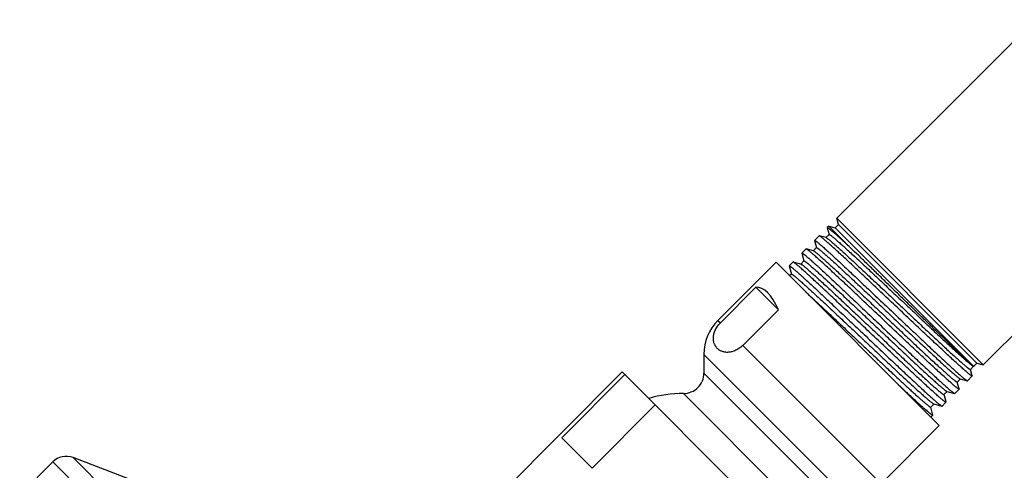
# Model space of a CAD drawing. Units: inches. Extents: x 6.6 to 14.8, y 0.1 to 17.9.
# Drawn here: x 7.1 to 10.9, y 14.7 to 16.5 of the extents above; entities that cross this region are included whole.
import ezdxf

# ---------------------------------------------------------------- set-up
doc = ezdxf.new("R2010")
doc.units = ezdxf.units.IN
doc.header["$LTSCALE"] = 1.21
doc.header["$MEASUREMENT"] = 0
doc.layers.get('0').update_dxf_attribs({"linetype": 'CONTINUOUS'})

msp = doc.modelspace()

# ---------------------------------------------------------------- linework, layer by layer
at = {"color": 7, "linetype": 'CONTINUOUS'}
for p, q in [((11.0602, 16.4683), (10.2829, 15.691)), ((11.6347, 15.8938), (10.8574, 15.1165)), ((10.2896, 15.6662), (10.2829, 15.691)), ((10.8574, 15.1165), (10.2829, 15.691)), ((10.2521, 15.6602), (10.2456, 15.6538)), ((10.2456, 15.6538), (10.2456, 15.653)), ((10.2456, 15.653), (10.2525, 15.6272)), ((10.2521, 15.6602), (10.3424, 15.5698)), ((10.2521, 15.6602), (10.2769, 15.6535)), ((10.2769, 15.6535), (10.2896, 15.6662)), ((10.8198, 15.1106), (10.2769, 15.6535)), ((10.8325, 15.1232), (10.2896, 15.6662)), ((10.2136, 15.6217), (10.1958, 15.604)), ((10.1958, 15.6033), (10.1958, 15.604)), ((10.1958, 15.6033), (10.2032, 15.5754)), ((10.2143, 15.6218), (10.2136, 15.6217)), ((10.2408, 15.6147), (10.2143, 15.6218)), ((10.2153, 15.6214), (10.2143, 15.6218)), ((10.2527, 15.6273), (10.2403, 15.6149)), ((10.2408, 15.6147), (10.2413, 15.6146)), ((10.1624, 15.5705), (10.1462, 15.5543)), ((10.1631, 15.5706), (10.1624, 15.5705)), ((10.1916, 15.5629), (10.1631, 15.5706)), ((10.1641, 15.5702), (10.1631, 15.5706)), ((10.2035, 15.5755), (10.191, 15.5631)), ((10.1916, 15.5629), (10.1941, 15.5617)), ((10.1544, 15.5235), (10.142, 15.5111)), ((10.1461, 15.5536), (10.1462, 15.5543)), ((10.1461, 15.5536), (10.1542, 15.5234)), ((10.0447, 15.5183), (9.817, 15.2905)), ((10.6847, 14.8784), (10.0447, 15.5183)), ((10.0963, 15.5038), (10.0964, 15.5045)), ((10.0963, 15.5038), (10.1049, 15.4717)), ((10.111, 15.5191), (10.0964, 15.5045)), ((10.1117, 15.5192), (10.111, 15.5191)), ((10.1426, 15.5109), (10.1117, 15.5192)), ((10.1127, 15.5188), (10.1117, 15.5192)), ((10.1426, 15.5109), (10.1437, 15.5105)), ((10.1051, 15.4718), (10.0982, 15.4648)), ((9.9659, 15.4204), (9.8265, 15.281)), ((9.9659, 15.4204), (10.054, 15.3323)), ((10.054, 15.3323), (9.9146, 15.1929)), ((9.7619, 15.1576), (9.7619, 15.0843)), ((10.807, 15.0983), (10.8194, 15.1107)), ((10.8138, 15.0736), (10.8072, 15.0983)), ((10.8169, 15.1118), (10.8192, 15.1108)), ((10.8198, 15.1106), (10.8196, 15.1106)), ((10.8201, 15.1107), (10.8325, 15.1232)), ((10.8201, 15.1108), (10.8201, 15.1107)), ((10.8325, 15.1232), (10.8574, 15.1165)), ((9.4419, 15.0887), (8.7772, 14.424)), ((9.4524, 15.0782), (9.2049, 14.8307)), ((10.2551, 14.2756), (9.4419, 15.0887)), ((10.7551, 15.0491), (10.7675, 15.0615)), ((10.7664, 15.0619), (10.767, 15.0617)), ((10.767, 15.0617), (10.7946, 15.0543)), ((10.8138, 15.0729), (10.7953, 15.0544)), ((10.8138, 15.0736), (10.8138, 15.0729)), ((10.7625, 15.0216), (10.7455, 15.0046)), ((10.7625, 15.0223), (10.7554, 15.0492)), ((10.7625, 15.0223), (10.7625, 15.0216)), ((10.7935, 15.0547), (10.7946, 15.0543)), ((10.7946, 15.0543), (10.7953, 15.0544)), ((10.7033, 14.9999), (10.7157, 15.0123)), ((10.7113, 14.9711), (10.7036, 15)), ((10.7125, 15.0139), (10.7152, 15.0125)), ((10.7152, 15.0125), (10.7448, 15.0045)), ((10.7438, 15.005), (10.7448, 15.0045)), ((10.7448, 15.0045), (10.7455, 15.0046)), ((9.571, 14.9596), (9.3235, 14.7122)), ((10.6515, 14.9507), (10.6639, 14.9631)), ((10.66, 14.9198), (10.6517, 14.9508)), ((10.6625, 14.9636), (10.6633, 14.9633)), ((10.6633, 14.9633), (10.6951, 14.9548)), ((10.6941, 14.9552), (10.6951, 14.9548)), ((10.6951, 14.9548), (10.6958, 14.9549)), ((10.7112, 14.9703), (10.6958, 14.9549)), ((10.7113, 14.9711), (10.7112, 14.9703)), ((10.66, 14.9191), (10.652, 14.9111)), ((10.66, 14.9191), (10.66, 14.9198)), ((10.6847, 14.8784), (10.4569, 14.6506)), ((9.3235, 14.7122), (9.2049, 14.8307)), ((7.522, 14.6634), (7.2883, 14.7531)), ((7.2084, 14.7361), (7.079, 14.6067))]:
    msp.add_line(p, q, dxfattribs=at)
at = {"color": 9, "linetype": 'CONTINUOUS'}
for p, q in [((9.817, 15.2905), (9.8265, 15.281)), ((9.9146, 15.1929), (10.4569, 14.6506)), ((9.7619, 15.1576), (10.324, 14.5955)), ((10.8201, 15.1107), (10.8199, 15.1106)), ((10.2506, 14.5955), (9.7619, 15.0843)), ((10.1706, 14.5155), (9.6819, 15.0043)), ((9.9194, 12.1219), (7.2883, 14.7531)), ((9.9025, 12.042), (7.2084, 14.7361))]:
    msp.add_line(p, q, dxfattribs=at)
at = {"color": 7, "linetype": 'CONTINUOUS'}
for centre, radius, start, end in [((9.9499, 15.1576), 0.188, 135, 180), ((9.6819, 15.0843), 0.08, 269.9742, 360), ((9.6816, 14.5153), 0.489, 89.9742, 106.1324), ((7.2614, 14.6831), 0.075, 69, 135)]:
    msp.add_arc(centre, radius, start, end, dxfattribs=at)
msp.add_ellipse((9.9687, 14.8023), major_axis=(0, 0.6181), ratio=0.267949, start_param=-0.540819, end_param=0.01722, dxfattribs=at)
for points, knots in [([(10.3424, 15.5698), (10.3354, 15.5763), (10.3252, 15.5858), (10.3119, 15.598), (10.3028, 15.6063), (10.2943, 15.614), (10.2864, 15.6211), (10.2792, 15.6275), (10.2726, 15.6332), (10.2668, 15.6383), (10.2623, 15.642), (10.2591, 15.6447), (10.257, 15.6464), (10.255, 15.648), (10.2532, 15.6494), (10.2516, 15.6506), (10.2502, 15.6516), (10.249, 15.6524), (10.2481, 15.653), (10.2475, 15.6533), (10.2471, 15.6535), (10.2467, 15.6537), (10.2464, 15.6538), (10.2461, 15.6538), (10.2459, 15.6539), (10.2457, 15.6538), (10.2456, 15.6538), (10.2456, 15.6538)], [0, 0, 0, 0, 0.223199, 0.325632, 0.421596, 0.510847, 0.593152, 0.668299, 0.736097, 0.796374, 0.84898, 0.872365, 0.893786, 0.913233, 0.930694, 0.946162, 0.959634, 0.971109, 0.980593, 0.984594, 0.988108, 0.99114, 0.993702, 0.995813, 0.99751, 0.998861, 1, 1, 1, 1]), ([(10.1958, 15.604), (10.1959, 15.604), (10.1959, 15.6041), (10.1961, 15.6041), (10.1963, 15.6041), (10.1966, 15.604), (10.1968, 15.6039), (10.1971, 15.6038), (10.1975, 15.6036), (10.1981, 15.6033), (10.1989, 15.6028), (10.2, 15.6021), (10.2012, 15.6013), (10.2026, 15.6002), (10.2042, 15.599), (10.2059, 15.5977), (10.2078, 15.5962), (10.2107, 15.5938), (10.2146, 15.5905), (10.2198, 15.5861), (10.2256, 15.5811), (10.232, 15.5754), (10.2389, 15.5692), (10.2465, 15.5624), (10.2546, 15.5551), (10.2664, 15.5443), (10.2824, 15.5296), (10.303, 15.5105), (10.3253, 15.4897), (10.3491, 15.4674), (10.3742, 15.4438), (10.4004, 15.4191), (10.4274, 15.3936), (10.4551, 15.3675), (10.4831, 15.341), (10.5112, 15.3144), (10.5391, 15.2879), (10.5667, 15.2619), (10.5936, 15.2364), (10.6197, 15.2119), (10.6447, 15.1884), (10.6683, 15.1663), (10.6904, 15.1456), (10.7108, 15.1268), (10.7293, 15.1098), (10.7435, 15.0969), (10.7537, 15.0877), (10.7606, 15.0816), (10.7668, 15.0761), (10.7725, 15.0712), (10.7775, 15.0669), (10.782, 15.0632), (10.7858, 15.0602), (10.7885, 15.058), (10.7904, 15.0567), (10.7916, 15.0559), (10.7926, 15.0552), (10.7933, 15.0549), (10.7935, 15.0547)], [0, 0, 0, 0, 0.000169, 0.000365, 0.000608, 0.000907, 0.001267, 0.001692, 0.002184, 0.002743, 0.004065, 0.005664, 0.007539, 0.009692, 0.012122, 0.014828, 0.017809, 0.021065, 0.02839, 0.036789, 0.046243, 0.056732, 0.068232, 0.080717, 0.094159, 0.108527, 0.139912, 0.174586, 0.212234, 0.252513, 0.295057, 0.339477, 0.385371, 0.432319, 0.479893, 0.527662, 0.575188, 0.622039, 0.667789, 0.712021, 0.754331, 0.794335, 0.831669, 0.865992, 0.896992, 0.924389, 0.936657, 0.947934, 0.958194, 0.967415, 0.975577, 0.982661, 0.988653, 0.993543, 0.995572, 0.997324, 0.998799, 1, 1, 1, 1]), ([(10.8138, 15.0729), (10.8137, 15.0728), (10.8136, 15.0728), (10.8135, 15.0727), (10.8133, 15.0728), (10.813, 15.0728), (10.8128, 15.0729), (10.8124, 15.073), (10.8121, 15.0732), (10.8115, 15.0735), (10.8107, 15.074), (10.8096, 15.0747), (10.8083, 15.0755), (10.8069, 15.0766), (10.8053, 15.0778), (10.8036, 15.0791), (10.8017, 15.0806), (10.7989, 15.0829), (10.7949, 15.0862), (10.7897, 15.0906), (10.7839, 15.0957), (10.7775, 15.1013), (10.7705, 15.1075), (10.7601, 15.1169), (10.7457, 15.1299), (10.727, 15.1471), (10.7064, 15.1662), (10.6841, 15.1869), (10.6602, 15.2092), (10.6351, 15.2328), (10.6089, 15.2574), (10.5818, 15.2829), (10.5542, 15.309), (10.5262, 15.3355), (10.4981, 15.3621), (10.4701, 15.3885), (10.4425, 15.4145), (10.4155, 15.44), (10.3894, 15.4645), (10.3644, 15.4879), (10.3408, 15.5101), (10.3186, 15.5307), (10.2982, 15.5495), (10.2797, 15.5665), (10.2655, 15.5794), (10.2552, 15.5886), (10.2484, 15.5946), (10.2421, 15.6001), (10.2364, 15.605), (10.2314, 15.6093), (10.227, 15.613), (10.2236, 15.6156), (10.2213, 15.6174), (10.2198, 15.6185), (10.2185, 15.6195), (10.2173, 15.6203), (10.2163, 15.6209), (10.2156, 15.6213), (10.2153, 15.6214)], [0, 0, 0, 0, 0.000173, 0.000374, 0.00062, 0.000922, 0.001284, 0.001711, 0.002204, 0.002765, 0.00409, 0.00569, 0.007567, 0.009721, 0.012152, 0.014859, 0.017841, 0.021097, 0.028423, 0.036823, 0.046278, 0.056767, 0.068267, 0.080752, 0.108562, 0.139945, 0.174617, 0.212263, 0.25254, 0.295081, 0.339499, 0.385389, 0.432333, 0.479905, 0.52767, 0.575193, 0.622041, 0.667788, 0.712016, 0.754324, 0.794326, 0.831657, 0.865978, 0.896977, 0.924374, 0.936642, 0.947919, 0.958179, 0.967401, 0.975563, 0.982649, 0.988643, 0.991227, 0.993535, 0.995566, 0.997319, 0.998797, 1, 1, 1, 1]), ([(10.2413, 15.6146), (10.2415, 15.6145), (10.2421, 15.6142), (10.243, 15.6137), (10.244, 15.6131), (10.2452, 15.6122), (10.2465, 15.6113), (10.2486, 15.6097), (10.2516, 15.6074), (10.2557, 15.6041), (10.2603, 15.6002), (10.2655, 15.5958), (10.2713, 15.5907), (10.2777, 15.5851), (10.2873, 15.5766), (10.3005, 15.5647), (10.3179, 15.5489), (10.3371, 15.5312), (10.3579, 15.5119), (10.3802, 15.4911), (10.4038, 15.4691), (10.4285, 15.4459), (10.454, 15.4219), (10.4801, 15.3973), (10.5067, 15.3724), (10.5334, 15.3472), (10.5599, 15.3222), (10.5862, 15.2974), (10.6119, 15.2733), (10.6368, 15.2499), (10.6607, 15.2275), (10.6834, 15.2064), (10.7046, 15.1867), (10.7242, 15.1686), (10.7421, 15.1523), (10.7558, 15.1399), (10.7657, 15.131), (10.7723, 15.1252), (10.7784, 15.1198), (10.784, 15.1151), (10.7889, 15.1109), (10.7927, 15.1078), (10.7954, 15.1056), (10.7972, 15.1041), (10.7989, 15.1029), (10.8004, 15.1017), (10.8018, 15.1008), (10.803, 15.0999), (10.804, 15.0993), (10.8048, 15.0988), (10.8053, 15.0986), (10.8057, 15.0984), (10.806, 15.0983), (10.8063, 15.0982), (10.8065, 15.0982), (10.8067, 15.0981), (10.8069, 15.0982), (10.8069, 15.0982), (10.807, 15.0983)], [0, 0, 0, 0, 0.001042, 0.002357, 0.003949, 0.005821, 0.007972, 0.010402, 0.016098, 0.0229, 0.030794, 0.039762, 0.049786, 0.060843, 0.072908, 0.099949, 0.13066, 0.164762, 0.201939, 0.24185, 0.284127, 0.328382, 0.374207, 0.421179, 0.468867, 0.516831, 0.564631, 0.611827, 0.657985, 0.70268, 0.745501, 0.786056, 0.823972, 0.858901, 0.890523, 0.918549, 0.931133, 0.942725, 0.953298, 0.962829, 0.971298, 0.978685, 0.981969, 0.984976, 0.987707, 0.990159, 0.992333, 0.994227, 0.995843, 0.997182, 0.997749, 0.998248, 0.998681, 0.99905, 0.999358, 0.999611, 0.999819, 1, 1, 1, 1]), ([(10.2527, 15.6273), (10.2527, 15.6273), (10.2528, 15.6274), (10.253, 15.6274), (10.2532, 15.6274), (10.2534, 15.6274), (10.2537, 15.6273), (10.254, 15.6272), (10.2543, 15.627), (10.2548, 15.6268), (10.2556, 15.6263), (10.2566, 15.6257), (10.2578, 15.6249), (10.2591, 15.6239), (10.2606, 15.6228), (10.2622, 15.6216), (10.264, 15.6202), (10.2666, 15.6181), (10.2703, 15.6151), (10.2751, 15.611), (10.2805, 15.6064), (10.2888, 15.5991), (10.3005, 15.5887), (10.316, 15.5747), (10.3334, 15.5588), (10.3526, 15.5412), (10.3733, 15.522), (10.3955, 15.5013), (10.4189, 15.4794), (10.4432, 15.4566), (10.4685, 15.4329), (10.4942, 15.4086), (10.5204, 15.384), (10.5467, 15.3592), (10.5729, 15.3345), (10.5988, 15.3101), (10.6241, 15.2863), (10.6487, 15.2633), (10.6722, 15.2412), (10.6947, 15.2203), (10.7157, 15.2008), (10.7352, 15.1828), (10.7529, 15.1665), (10.7666, 15.1542), (10.7766, 15.1452), (10.7833, 15.1393), (10.7894, 15.1339), (10.795, 15.129), (10.8001, 15.1247), (10.8046, 15.121), (10.808, 15.1183), (10.8104, 15.1164), (10.812, 15.1152), (10.8134, 15.1141), (10.8147, 15.1132), (10.8158, 15.1124), (10.8166, 15.1119), (10.8169, 15.1118)], [0, 0, 0, 0, 0.000179, 0.000384, 0.000633, 0.000935, 0.001296, 0.001719, 0.002207, 0.002761, 0.004069, 0.005646, 0.007495, 0.009616, 0.012009, 0.014674, 0.017609, 0.020812, 0.028021, 0.036286, 0.045588, 0.055909, 0.079512, 0.106886, 0.137788, 0.171942, 0.209044, 0.248761, 0.290739, 0.334602, 0.379958, 0.426403, 0.47352, 0.520888, 0.568085, 0.614689, 0.660284, 0.704463, 0.746831, 0.787011, 0.824644, 0.859395, 0.890956, 0.919045, 0.931709, 0.943414, 0.954136, 0.96385, 0.972531, 0.980169, 0.986762, 0.989651, 0.992256, 0.994567, 0.996604, 0.998403, 1, 1, 1, 1]), ([(10.7625, 15.0216), (10.7625, 15.0216), (10.7624, 15.0215), (10.7622, 15.0215), (10.762, 15.0215), (10.7618, 15.0215), (10.7615, 15.0216), (10.7611, 15.0217), (10.7608, 15.0219), (10.7602, 15.0222), (10.7594, 15.0227), (10.7583, 15.0234), (10.7571, 15.0243), (10.7556, 15.0253), (10.7541, 15.0265), (10.7523, 15.0278), (10.7504, 15.0293), (10.7476, 15.0317), (10.7436, 15.0349), (10.7384, 15.0394), (10.7326, 15.0444), (10.7262, 15.05), (10.7193, 15.0562), (10.7088, 15.0656), (10.6944, 15.0786), (10.6757, 15.0958), (10.6551, 15.1149), (10.6328, 15.1357), (10.609, 15.1579), (10.5838, 15.1815), (10.5576, 15.2062), (10.5306, 15.2317), (10.5029, 15.2578), (10.4749, 15.2842), (10.4468, 15.3108), (10.4188, 15.3372), (10.3912, 15.3633), (10.3643, 15.3887), (10.3382, 15.4132), (10.3132, 15.4367), (10.2895, 15.4588), (10.2674, 15.4794), (10.2469, 15.4983), (10.2284, 15.5152), (10.2143, 15.5281), (10.204, 15.5373), (10.1971, 15.5434), (10.1909, 15.5489), (10.1852, 15.5538), (10.1801, 15.558), (10.1757, 15.5617), (10.1724, 15.5644), (10.1701, 15.5662), (10.1686, 15.5673), (10.1672, 15.5682), (10.166, 15.569), (10.165, 15.5697), (10.1644, 15.57), (10.1641, 15.5702)], [0, 0, 0, 0, 0.000173, 0.000374, 0.00062, 0.000921, 0.001284, 0.001711, 0.002204, 0.002764, 0.004089, 0.005689, 0.007566, 0.00972, 0.012151, 0.014858, 0.01784, 0.021096, 0.028422, 0.036822, 0.046277, 0.056766, 0.068266, 0.080751, 0.108561, 0.139944, 0.174617, 0.212263, 0.252539, 0.29508, 0.339498, 0.385389, 0.432334, 0.479905, 0.52767, 0.575193, 0.622042, 0.667789, 0.712018, 0.754326, 0.794327, 0.831659, 0.86598, 0.896979, 0.924375, 0.936643, 0.94792, 0.958181, 0.967402, 0.975565, 0.98265, 0.988644, 0.991228, 0.993536, 0.995566, 0.99732, 0.998797, 1, 1, 1, 1]), ([(10.1941, 15.5617), (10.1945, 15.5614), (10.1953, 15.5609), (10.197, 15.5597), (10.1996, 15.5578), (10.203, 15.5551), (10.2071, 15.5518), (10.2117, 15.5479), (10.2169, 15.5435), (10.2226, 15.5385), (10.2313, 15.5309), (10.2435, 15.52), (10.2595, 15.5055), (10.2773, 15.4891), (10.2968, 15.4711), (10.3179, 15.4516), (10.3402, 15.4308), (10.3637, 15.4088), (10.3968, 15.3778), (10.4393, 15.3377), (10.4823, 15.2972), (10.5169, 15.2646), (10.5424, 15.2407), (10.5673, 15.2173), (10.5914, 15.1947), (10.6144, 15.1731), (10.6363, 15.1527), (10.6568, 15.1338), (10.6756, 15.1164), (10.6928, 15.1008), (10.708, 15.087), (10.7195, 15.0768), (10.7277, 15.0697), (10.733, 15.0651), (10.7378, 15.0611), (10.7414, 15.0581), (10.744, 15.056), (10.7458, 15.0547), (10.7473, 15.0535), (10.7488, 15.0524), (10.7501, 15.0515), (10.7512, 15.0507), (10.7523, 15.05), (10.753, 15.0496), (10.7535, 15.0494), (10.7539, 15.0492), (10.7542, 15.0491), (10.7544, 15.049), (10.7547, 15.049), (10.7549, 15.049), (10.755, 15.049), (10.7551, 15.0491), (10.7551, 15.0491)], [0, 0, 0, 0, 0.001698, 0.003665, 0.008407, 0.014223, 0.021103, 0.029034, 0.037999, 0.047978, 0.058952, 0.083782, 0.11227, 0.144166, 0.179188, 0.217026, 0.257345, 0.299788, 0.343981, 0.436035, 0.530256, 0.57714, 0.623318, 0.668382, 0.711935, 0.753591, 0.792982, 0.829761, 0.863604, 0.894211, 0.921315, 0.944677, 0.954891, 0.964096, 0.972272, 0.979404, 0.982573, 0.985477, 0.988112, 0.99048, 0.992578, 0.994407, 0.995968, 0.997262, 0.99781, 0.998293, 0.998713, 0.999071, 0.99937, 0.999617, 0.999821, 1, 1, 1, 1]), ([(10.2035, 15.5755), (10.2035, 15.5755), (10.2036, 15.5756), (10.2037, 15.5756), (10.2039, 15.5756), (10.2042, 15.5756), (10.2044, 15.5755), (10.2048, 15.5754), (10.2051, 15.5752), (10.2056, 15.575), (10.2064, 15.5745), (10.2075, 15.5739), (10.2087, 15.573), (10.21, 15.5721), (10.2115, 15.571), (10.2131, 15.5697), (10.2149, 15.5683), (10.2176, 15.5661), (10.2214, 15.563), (10.2263, 15.5589), (10.2318, 15.5541), (10.2403, 15.5468), (10.2522, 15.5362), (10.2679, 15.5219), (10.2857, 15.5057), (10.3051, 15.4878), (10.3262, 15.4682), (10.3487, 15.4472), (10.3724, 15.4251), (10.3972, 15.4019), (10.4227, 15.3779), (10.4488, 15.3533), (10.4752, 15.3285), (10.5017, 15.3035), (10.528, 15.2787), (10.554, 15.2543), (10.5793, 15.2304), (10.6039, 15.2074), (10.6273, 15.1855), (10.6495, 15.1648), (10.6703, 15.1456), (10.6894, 15.128), (10.7067, 15.1122), (10.72, 15.1003), (10.7295, 15.0918), (10.7359, 15.0861), (10.7417, 15.0811), (10.747, 15.0766), (10.7517, 15.0727), (10.7558, 15.0694), (10.7588, 15.067), (10.761, 15.0654), (10.7623, 15.0644), (10.7635, 15.0635), (10.7646, 15.0628), (10.7655, 15.0623), (10.7661, 15.062), (10.7664, 15.0619)], [0, 0, 0, 0, 0.000182, 0.000391, 0.000644, 0.000952, 0.001321, 0.001754, 0.002252, 0.002819, 0.004156, 0.005769, 0.00766, 0.00983, 0.012278, 0.015003, 0.018005, 0.021282, 0.028655, 0.037106, 0.046618, 0.057169, 0.081291, 0.109255, 0.140805, 0.175653, 0.21348, 0.253939, 0.29666, 0.341251, 0.387303, 0.434395, 0.482095, 0.529965, 0.577569, 0.624469, 0.670236, 0.714451, 0.756711, 0.796628, 0.833837, 0.868, 0.898804, 0.925969, 0.938108, 0.949248, 0.959365, 0.968434, 0.976437, 0.983356, 0.989178, 0.991675, 0.993893, 0.995834, 0.997498, 0.998885, 1, 1, 1, 1]), ([(10.8196, 15.1106), (10.8196, 15.1106), (10.8195, 15.1107), (10.8193, 15.1108), (10.819, 15.1109), (10.8186, 15.1112), (10.8181, 15.1116), (10.8175, 15.112), (10.8165, 15.1128), (10.815, 15.114), (10.813, 15.1158), (10.8107, 15.1179), (10.8079, 15.1203), (10.8049, 15.1231), (10.8015, 15.1262), (10.7977, 15.1297), (10.7936, 15.1335), (10.7875, 15.1392), (10.7791, 15.1471), (10.7681, 15.1575), (10.756, 15.1691), (10.7427, 15.1818), (10.7283, 15.1956), (10.7131, 15.2103), (10.6969, 15.226), (10.6799, 15.2424), (10.6622, 15.2595), (10.6374, 15.2836), (10.6053, 15.3147), (10.5659, 15.353), (10.5259, 15.3919), (10.4861, 15.4306), (10.4472, 15.4683), (10.4101, 15.5044), (10.3754, 15.5381), (10.3531, 15.5596), (10.3424, 15.5698)], [0, 0, 0, 0, 0.000176, 0.000396, 0.000975, 0.001743, 0.002701, 0.003849, 0.005188, 0.008439, 0.012449, 0.017214, 0.022726, 0.028979, 0.035964, 0.043671, 0.052089, 0.061208, 0.081492, 0.104414, 0.12985, 0.157664, 0.187708, 0.219823, 0.25384, 0.289583, 0.326867, 0.3655, 0.446014, 0.529492, 0.614259, 0.69863, 0.780946, 0.859604, 0.933088, 1, 1, 1, 1]), ([(10.1462, 15.5543), (10.1462, 15.5544), (10.1463, 15.5544), (10.1465, 15.5544), (10.1467, 15.5544), (10.1469, 15.5544), (10.1472, 15.5543), (10.1475, 15.5542), (10.1479, 15.554), (10.1484, 15.5537), (10.1492, 15.5532), (10.1503, 15.5525), (10.1516, 15.5516), (10.153, 15.5506), (10.1546, 15.5494), (10.1563, 15.548), (10.1582, 15.5465), (10.161, 15.5442), (10.165, 15.5409), (10.1702, 15.5365), (10.1759, 15.5314), (10.1823, 15.5258), (10.1893, 15.5196), (10.1968, 15.5128), (10.2049, 15.5055), (10.2167, 15.4947), (10.2328, 15.4799), (10.2534, 15.4608), (10.2757, 15.44), (10.2995, 15.4177), (10.3246, 15.3941), (10.3507, 15.3694), (10.3778, 15.3439), (10.4054, 15.3178), (10.4334, 15.2913), (10.4615, 15.2647), (10.4894, 15.2383), (10.517, 15.2122), (10.5439, 15.1867), (10.57, 15.1622), (10.595, 15.1387), (10.6186, 15.1165), (10.6407, 15.0959), (10.6611, 15.077), (10.6796, 15.06), (10.6938, 15.0472), (10.704, 15.0379), (10.7109, 15.0319), (10.7171, 15.0263), (10.7228, 15.0214), (10.7278, 15.0171), (10.7322, 15.0135), (10.736, 15.0104), (10.7388, 15.0083), (10.7407, 15.0069), (10.7419, 15.0061), (10.7429, 15.0055), (10.7435, 15.0051), (10.7438, 15.005)], [0, 0, 0, 0, 0.000169, 0.000366, 0.000609, 0.000908, 0.001269, 0.001694, 0.002186, 0.002745, 0.004067, 0.005666, 0.007541, 0.009694, 0.012124, 0.01483, 0.017812, 0.021067, 0.028392, 0.036791, 0.046245, 0.056734, 0.068234, 0.080719, 0.094161, 0.10853, 0.139914, 0.174588, 0.212236, 0.252515, 0.295059, 0.33948, 0.385374, 0.432322, 0.479897, 0.527665, 0.575191, 0.622043, 0.667793, 0.712025, 0.754336, 0.79434, 0.831673, 0.865996, 0.896996, 0.924393, 0.936661, 0.947937, 0.958198, 0.967418, 0.97558, 0.982663, 0.988655, 0.993544, 0.995573, 0.997325, 0.9988, 1, 1, 1, 1]), ([(10.1544, 15.5235), (10.1545, 15.5235), (10.1546, 15.5236), (10.1547, 15.5236), (10.1549, 15.5236), (10.1551, 15.5236), (10.1554, 15.5235), (10.1557, 15.5234), (10.156, 15.5233), (10.1566, 15.523), (10.1573, 15.5226), (10.1583, 15.522), (10.1594, 15.5212), (10.1607, 15.5203), (10.1622, 15.5192), (10.1638, 15.518), (10.1655, 15.5166), (10.1681, 15.5146), (10.1717, 15.5116), (10.1764, 15.5076), (10.1817, 15.5031), (10.1898, 15.496), (10.2012, 15.4859), (10.2164, 15.4722), (10.2334, 15.4567), (10.2522, 15.4394), (10.2725, 15.4206), (10.2942, 15.4004), (10.3172, 15.379), (10.3411, 15.3566), (10.3658, 15.3333), (10.3912, 15.3095), (10.4255, 15.2772), (10.4682, 15.2369), (10.5105, 15.1971), (10.5433, 15.1664), (10.5667, 15.1445), (10.5889, 15.1238), (10.6098, 15.1043), (10.6293, 15.0864), (10.647, 15.0702), (10.663, 15.0557), (10.6751, 15.0449), (10.6838, 15.0372), (10.6895, 15.0322), (10.6947, 15.0278), (10.6994, 15.0239), (10.7034, 15.0206), (10.7069, 15.0178), (10.7095, 15.0159), (10.7113, 15.0146), (10.7121, 15.0141), (10.7125, 15.0139)], [0, 0, 0, 0, 0.00018, 0.000385, 0.000633, 0.000933, 0.001291, 0.001711, 0.002194, 0.002742, 0.004036, 0.005596, 0.007424, 0.009521, 0.011886, 0.01452, 0.017421, 0.020588, 0.027713, 0.035882, 0.045078, 0.055282, 0.078619, 0.105693, 0.136264, 0.170064, 0.206796, 0.246135, 0.287733, 0.331225, 0.376227, 0.42234, 0.469159, 0.56326, 0.655216, 0.699373, 0.741794, 0.782104, 0.81995, 0.854999, 0.886942, 0.9155, 0.940423, 0.951453, 0.961495, 0.970528, 0.978534, 0.985495, 0.991399, 0.996236, 0.998252, 1, 1, 1, 1]), ([(10.0964, 15.5045), (10.0964, 15.5046), (10.0965, 15.5046), (10.0967, 15.5046), (10.0969, 15.5046), (10.0971, 15.5046), (10.0974, 15.5045), (10.0977, 15.5043), (10.0981, 15.5042), (10.0986, 15.5039), (10.0994, 15.5034), (10.1005, 15.5027), (10.1018, 15.5018), (10.1032, 15.5008), (10.1047, 15.4996), (10.1065, 15.4982), (10.1084, 15.4967), (10.1112, 15.4944), (10.1152, 15.4911), (10.1203, 15.4866), (10.1261, 15.4816), (10.1325, 15.476), (10.1395, 15.4698), (10.147, 15.463), (10.1551, 15.4557), (10.1669, 15.4448), (10.183, 15.4301), (10.2035, 15.411), (10.2258, 15.3902), (10.2497, 15.3679), (10.2748, 15.3443), (10.3009, 15.3196), (10.328, 15.2941), (10.3556, 15.268), (10.3836, 15.2415), (10.4117, 15.2149), (10.4396, 15.1885), (10.4672, 15.1624), (10.4941, 15.137), (10.5202, 15.1124), (10.5452, 15.0889), (10.5688, 15.0668), (10.591, 15.0462), (10.6113, 15.0273), (10.6298, 15.0103), (10.644, 14.9974), (10.6543, 14.9882), (10.6611, 14.9821), (10.6673, 14.9766), (10.673, 14.9717), (10.678, 14.9674), (10.6825, 14.9637), (10.6863, 14.9607), (10.689, 14.9585), (10.6909, 14.9572), (10.6921, 14.9564), (10.6931, 14.9557), (10.6938, 14.9554), (10.6941, 14.9552)], [0, 0, 0, 0, 0.000168, 0.000365, 0.000607, 0.000906, 0.001266, 0.001691, 0.002183, 0.002741, 0.004064, 0.005662, 0.007537, 0.00969, 0.01212, 0.014826, 0.017807, 0.021063, 0.028388, 0.036787, 0.046241, 0.05673, 0.068229, 0.080714, 0.094157, 0.108525, 0.13991, 0.174584, 0.212232, 0.252511, 0.295055, 0.339476, 0.38537, 0.432318, 0.479893, 0.527661, 0.575187, 0.622039, 0.667789, 0.712021, 0.754332, 0.794336, 0.831669, 0.865992, 0.896993, 0.924389, 0.936658, 0.947934, 0.958195, 0.967416, 0.975577, 0.982661, 0.988654, 0.993543, 0.995572, 0.997324, 0.998799, 1, 1, 1, 1]), ([(10.7112, 14.9703), (10.7112, 14.9703), (10.7111, 14.9702), (10.7109, 14.9702), (10.7107, 14.9702), (10.7105, 14.9703), (10.7102, 14.9704), (10.7099, 14.9705), (10.7095, 14.9707), (10.709, 14.9709), (10.7081, 14.9714), (10.707, 14.9721), (10.7058, 14.973), (10.7044, 14.974), (10.7028, 14.9752), (10.7011, 14.9766), (10.6992, 14.9781), (10.6963, 14.9804), (10.6924, 14.9837), (10.6872, 14.9881), (10.6814, 14.9931), (10.675, 14.9987), (10.668, 15.0049), (10.6575, 15.0143), (10.6432, 15.0273), (10.6244, 15.0445), (10.6038, 15.0636), (10.5815, 15.0844), (10.5576, 15.1066), (10.5325, 15.1302), (10.5063, 15.1549), (10.4793, 15.1803), (10.4516, 15.2064), (10.4236, 15.2329), (10.3955, 15.2595), (10.3675, 15.2859), (10.3399, 15.3119), (10.3129, 15.3373), (10.2868, 15.3619), (10.2618, 15.3853), (10.2381, 15.4075), (10.216, 15.428), (10.1956, 15.4469), (10.1771, 15.4639), (10.1629, 15.4767), (10.1526, 15.4859), (10.1458, 15.492), (10.1395, 15.4975), (10.1338, 15.5024), (10.1288, 15.5067), (10.1243, 15.5103), (10.121, 15.513), (10.1187, 15.5148), (10.1172, 15.5159), (10.1158, 15.5169), (10.1147, 15.5177), (10.1136, 15.5183), (10.113, 15.5186), (10.1127, 15.5188)], [0, 0, 0, 0, 0.000174, 0.000375, 0.000622, 0.000924, 0.001287, 0.001714, 0.002207, 0.002768, 0.004093, 0.005694, 0.007571, 0.009725, 0.012156, 0.014864, 0.017846, 0.021102, 0.028429, 0.036828, 0.046283, 0.056772, 0.068272, 0.080757, 0.108567, 0.139951, 0.174623, 0.212269, 0.252545, 0.295086, 0.339503, 0.385393, 0.432338, 0.479909, 0.527673, 0.575196, 0.622044, 0.667791, 0.712019, 0.754327, 0.794328, 0.831659, 0.86598, 0.89698, 0.924376, 0.936644, 0.947921, 0.958181, 0.967403, 0.975565, 0.98265, 0.988644, 0.991228, 0.993536, 0.995566, 0.99732, 0.998797, 1, 1, 1, 1]), ([(10.1437, 15.5105), (10.144, 15.5103), (10.1447, 15.51), (10.1457, 15.5093), (10.1468, 15.5085), (10.1487, 15.5072), (10.1514, 15.5052), (10.1551, 15.5023), (10.1593, 15.4988), (10.1642, 15.4947), (10.1695, 15.4901), (10.1755, 15.4849), (10.182, 15.4792), (10.1917, 15.4705), (10.2051, 15.4584), (10.2225, 15.4425), (10.2416, 15.4249), (10.2624, 15.4057), (10.2846, 15.385), (10.308, 15.3631), (10.3323, 15.3403), (10.3575, 15.3166), (10.3833, 15.2924), (10.4094, 15.2678), (10.4356, 15.2431), (10.4617, 15.2186), (10.4874, 15.1943), (10.5126, 15.1707), (10.537, 15.1478), (10.5604, 15.1259), (10.5826, 15.1053), (10.6033, 15.0861), (10.6225, 15.0684), (10.6399, 15.0525), (10.6554, 15.0385), (10.6671, 15.0281), (10.6754, 15.0208), (10.6808, 15.0162), (10.6857, 15.0121), (10.6894, 15.0091), (10.692, 15.007), (10.6938, 15.0056), (10.6954, 15.0043), (10.6969, 15.0032), (10.6982, 15.0023), (10.6994, 15.0015), (10.7004, 15.0009), (10.7012, 15.0004), (10.7017, 15.0002), (10.702, 15), (10.7023, 14.9999), (10.7026, 14.9998), (10.7028, 14.9998), (10.703, 14.9998), (10.7032, 14.9998), (10.7033, 14.9999), (10.7033, 14.9999)], [0, 0, 0, 0, 0.001306, 0.002884, 0.004738, 0.006867, 0.01195, 0.018127, 0.025389, 0.033718, 0.043099, 0.05351, 0.064928, 0.077328, 0.10496, 0.136157, 0.170635, 0.208084, 0.248164, 0.290512, 0.334744, 0.380459, 0.427243, 0.474671, 0.522315, 0.569742, 0.616523, 0.662234, 0.706462, 0.748807, 0.788886, 0.826336, 0.86082, 0.892026, 0.919674, 0.943516, 0.953942, 0.963339, 0.971688, 0.978971, 0.982208, 0.985173, 0.987865, 0.990282, 0.992425, 0.994294, 0.995887, 0.997208, 0.997768, 0.998261, 0.998689, 0.999054, 0.99936, 0.999611, 0.999818, 1, 1, 1, 1]), ([(10.1051, 15.4718), (10.1052, 15.4718), (10.1053, 15.4719), (10.1054, 15.4719), (10.1056, 15.4719), (10.1059, 15.4719), (10.1061, 15.4718), (10.1064, 15.4717), (10.1068, 15.4715), (10.1073, 15.4713), (10.1081, 15.4708), (10.1091, 15.4702), (10.1103, 15.4694), (10.1116, 15.4684), (10.1131, 15.4673), (10.1147, 15.4661), (10.1165, 15.4647), (10.1192, 15.4626), (10.1228, 15.4595), (10.1277, 15.4554), (10.1331, 15.4508), (10.1415, 15.4435), (10.1532, 15.4331), (10.1687, 15.4191), (10.1862, 15.4031), (10.2054, 15.3854), (10.2262, 15.3662), (10.2484, 15.3455), (10.2718, 15.3236), (10.2962, 15.3008), (10.3213, 15.2771), (10.3471, 15.2529), (10.3731, 15.2284), (10.3993, 15.2037), (10.4254, 15.1792), (10.451, 15.1551), (10.4761, 15.1315), (10.5004, 15.1088), (10.5236, 15.0871), (10.5457, 15.0666), (10.5663, 15.0475), (10.5853, 15.03), (10.6025, 15.0143), (10.6157, 15.0024), (10.6252, 14.9939), (10.6316, 14.9883), (10.6375, 14.9832), (10.6427, 14.9787), (10.6474, 14.9747), (10.6516, 14.9714), (10.6551, 14.9686), (10.6577, 14.9666), (10.6595, 14.9654), (10.6606, 14.9647), (10.6616, 14.9641), (10.6622, 14.9638), (10.6625, 14.9636)], [0, 0, 0, 0, 0.000184, 0.000393, 0.000647, 0.000954, 0.001322, 0.001754, 0.002251, 0.002815, 0.004147, 0.005753, 0.007636, 0.009795, 0.012231, 0.014944, 0.017931, 0.021192, 0.028529, 0.03694, 0.046405, 0.056906, 0.080913, 0.108746, 0.140153, 0.174846, 0.212512, 0.252805, 0.29536, 0.339788, 0.385684, 0.432631, 0.480199, 0.527957, 0.575468, 0.6223, 0.668027, 0.712232, 0.754514, 0.794488, 0.83179, 0.866083, 0.897054, 0.924424, 0.93668, 0.947946, 0.958197, 0.96741, 0.975565, 0.982645, 0.988635, 0.993526, 0.995558, 0.997313, 0.998793, 1, 1, 1, 1]), ([(10.1618, 15.4012), (10.1666, 15.3968), (10.1766, 15.3877), (10.1979, 15.3681), (10.2267, 15.3413), (10.2636, 15.3069), (10.3029, 15.27), (10.3437, 15.2316), (10.3852, 15.1925), (10.4264, 15.1538), (10.4601, 15.1221), (10.4862, 15.0976), (10.505, 15.0801), (10.5229, 15.0633), (10.54, 15.0474), (10.5562, 15.0325), (10.5713, 15.0186), (10.5854, 15.0058), (10.5982, 14.9942), (10.6097, 14.9838), (10.6186, 14.976), (10.6249, 14.9705), (10.6292, 14.9668), (10.6331, 14.9636), (10.6366, 14.9606), (10.6398, 14.9581), (10.6426, 14.9559), (10.6447, 14.9543), (10.6462, 14.9533), (10.6471, 14.9526), (10.648, 14.952), (10.6488, 14.9516), (10.6495, 14.9512), (10.6501, 14.9509), (10.6505, 14.9507), (10.6509, 14.9506), (10.6511, 14.9506), (10.6513, 14.9506), (10.6514, 14.9506), (10.6515, 14.9507), (10.6515, 14.9507)], [0, 0, 0, 0, 0.02924, 0.060811, 0.1302, 0.206562, 0.288131, 0.373018, 0.45926, 0.544861, 0.627844, 0.66775, 0.706289, 0.743239, 0.778386, 0.811527, 0.842471, 0.87104, 0.897068, 0.920408, 0.940924, 0.950087, 0.958502, 0.966157, 0.973042, 0.979148, 0.984468, 0.988995, 0.99096, 0.992727, 0.994294, 0.995663, 0.996835, 0.997813, 0.9986, 0.999207, 0.999449, 0.999656, 0.999836, 1, 1, 1, 1]), ([(9.8145, 15.1809), (9.8133, 15.1821), (9.8111, 15.1846), (9.808, 15.1888), (9.8054, 15.1933), (9.8031, 15.1981), (9.8013, 15.2033), (9.8, 15.2089), (9.7992, 15.2148), (9.7989, 15.2211), (9.7993, 15.2278), (9.8009, 15.2375), (9.8041, 15.2476), (9.809, 15.2578), (9.8155, 15.2687), (9.8218, 15.2763), (9.8265, 15.281)], [0, 0, 0, 0, 0.045465, 0.091283, 0.137797, 0.18538, 0.23443, 0.285373, 0.338678, 0.394855, 0.454457, 0.518069, 0.659381, 0.738003, 0.821778, 1, 1, 1, 1]), ([(9.9146, 15.1929), (9.9099, 15.1882), (9.9023, 15.1819), (9.8915, 15.1754), (9.8813, 15.1705), (9.8711, 15.1673), (9.8614, 15.1657), (9.8547, 15.1653), (9.8484, 15.1656), (9.8425, 15.1664), (9.8369, 15.1677), (9.8317, 15.1695), (9.8269, 15.1717), (9.8224, 15.1744), (9.8183, 15.1774), (9.8157, 15.1797), (9.8145, 15.1809)], [0, 0, 0, 0, 0.178222, 0.261998, 0.340621, 0.481932, 0.545543, 0.605146, 0.661322, 0.714627, 0.765571, 0.81462, 0.862204, 0.908717, 0.954535, 1, 1, 1, 1]), ([(10.5251, 15.038), (10.5347, 15.029), (10.5488, 15.0159), (10.5671, 14.9989), (10.5797, 14.9873), (10.5916, 14.9764), (10.6026, 14.9664), (10.6127, 14.9573), (10.6219, 14.949), (10.6302, 14.9418), (10.6365, 14.9363), (10.641, 14.9325), (10.644, 14.93), (10.6468, 14.9277), (10.6493, 14.9257), (10.6515, 14.9239), (10.6535, 14.9224), (10.6552, 14.9212), (10.6565, 14.9204), (10.6574, 14.9198), (10.658, 14.9195), (10.6585, 14.9193), (10.6589, 14.9191), (10.6592, 14.919), (10.6595, 14.9189), (10.6597, 14.9189), (10.6598, 14.919), (10.6599, 14.919), (10.66, 14.9191)], [0, 0, 0, 0, 0.218895, 0.320261, 0.415733, 0.504953, 0.587588, 0.663332, 0.731904, 0.793051, 0.84655, 0.870369, 0.892207, 0.912044, 0.929864, 0.945653, 0.959401, 0.971103, 0.980757, 0.98482, 0.988376, 0.991432, 0.993995, 0.996082, 0.997723, 0.998396, 0.998986, 1, 1, 1, 1])]:
    msp.add_open_spline(points, degree=3, knots=knots, dxfattribs=at)
at = {"color": 9, "linetype": 'CONTINUOUS'}
msp.add_open_spline([(10.8199, 15.1106), (10.8199, 15.1106), (10.8199, 15.1106), (10.8199, 15.1106), (10.8198, 15.1106)], degree=3, knots=[0, 0, 0, 0, 0.238967, 1, 1, 1, 1], dxfattribs=at)

doc.saveas('drawing.dxf')
